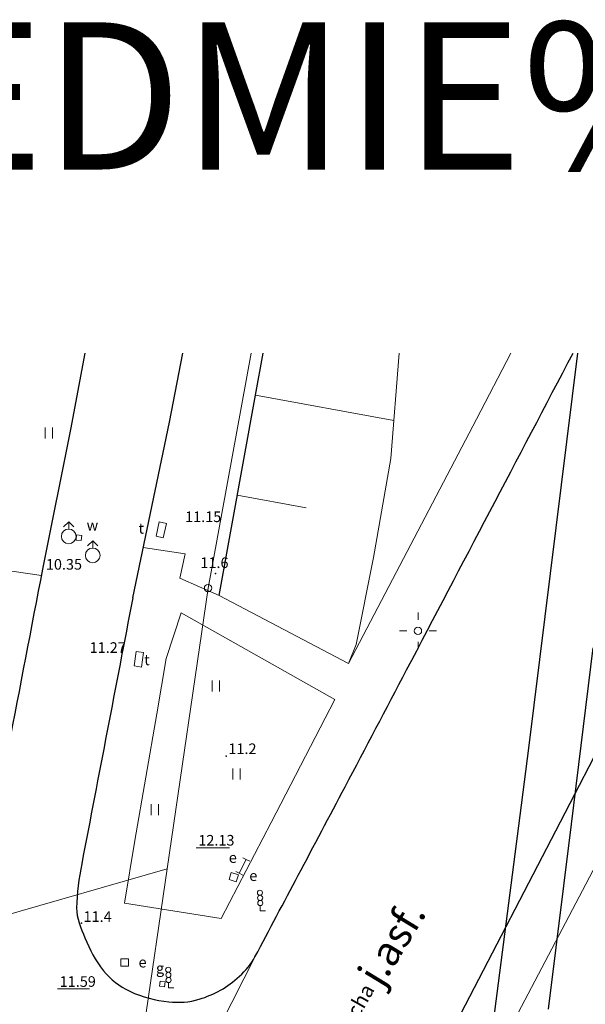
# Model space of a CAD drawing. Units: metres. Extents: x 29763 to 30657, y 30736 to 31686.
# Drawn here: x 29844 to 29883, y 31619 to 31686 of the extents above; entities that cross this region are included whole.
import ezdxf
from ezdxf.enums import TextEntityAlignment as Align

# ---------------------------------------------------------------- set-up
doc = ezdxf.new("R2010")
doc.units = ezdxf.units.M
doc.header["$MEASUREMENT"] = 0
for name, color, linetype, lineweight in [('Warstwa 1', 7, 'Continuous', 0), ('Warstwa 11', 7, 'Continuous', 0), ('Warstwa 14', 7, 'Continuous', 0), ('Warstwa 16', 7, 'Continuous', 0), ('Warstwa 18', 7, 'Continuous', 0), ('Warstwa 19', 7, 'Continuous', 0), ('Warstwa 2', 7, 'Continuous', 0), ('Warstwa 20', 7, 'Continuous', 0), ('Warstwa 21', 7, 'Continuous', 0), ('Warstwa 3', 7, 'Continuous', 0), ('Warstwa 30', 7, 'Continuous', 0), ('Warstwa 5', 7, 'Continuous', 0), ('Warstwa 6', 7, 'Continuous', 0), ('Warstwa 8', 7, 'Continuous', 0)]:
    doc.layers.add(name, color=color, linetype=linetype, lineweight=lineweight)
doc.styles.add('Style-CHAR_FAST_FONT', font='CHAR_FAST_FONT.shx')
doc.styles.add('Style-ITALICS', font='ITALICS.shx')

msp = doc.modelspace()

# ---------------------------------------------------------------- hatches: boundary and pattern name
at = {"layer": 'Warstwa 3', "linetype": 'Continuous', "lineweight": 0}
h = msp.add_hatch(color=251, dxfattribs=at)
edge = h.paths.add_edge_path()
edge.add_arc((29854.25, 31628.67), 0.045, 0, 360)

# ---------------------------------------------------------------- linework, layer by layer
at = {"layer": 'Warstwa 1', "color": 251, "linetype": 'Continuous', "lineweight": 0}
for p, q in [((29847.57, 31652.25), (29847.218, 31651.895)), ((29847.57, 31651.75), (29847.57, 31652.25)), ((29847.925, 31651.898), (29847.57, 31652.25)), ((29848.101, 31651.35), (29848.07, 31651.001)), ((29848.07, 31651.001), (29848.419, 31650.97)), ((29848.101, 31651.35), (29848.45, 31651.319)), ((29848.45, 31651.319), (29848.101, 31651.35)), ((29848.419, 31650.97), (29848.45, 31651.319)), ((29849.2, 31650.96), (29848.848, 31650.605)), ((29849.2, 31650.46), (29849.2, 31650.96)), ((29849.555, 31650.608), (29849.2, 31650.96)), ((29871.293, 31646.081), (29871.293, 31645.581)), ((29870.543, 31644.831), (29870.043, 31644.831)), ((29872.043, 31644.831), (29872.543, 31644.831)), ((29871.293, 31644.081), (29871.293, 31643.581)), ((29859.631, 31629.301), (29859.397, 31629.421)), ((29859.151, 31628.367), (29859.631, 31629.301)), ((29859.631, 31629.301), (29859.864, 31629.181)), ((29858.463, 31627.938), (29858.613, 31628.415)), ((29858.613, 31628.415), (29859.09, 31628.264)), ((29859.151, 31628.367), (29858.918, 31628.487)), ((29859.09, 31628.264), (29858.94, 31627.787)), ((29859.151, 31628.367), (29859.385, 31628.247)), ((29858.94, 31627.787), (29858.463, 31627.938)), ((29851.119, 31622.553), (29851.619, 31622.553)), ((29851.119, 31622.053), (29851.119, 31622.553)), ((29851.619, 31622.053), (29851.119, 31622.053)), ((29851.619, 31622.553), (29851.619, 31622.053))]:
    msp.add_line(p, q, dxfattribs=at)
for centre, radius in [((29847.57, 31651.25), 0.5), ((29849.2, 31649.96), 0.5), ((29871.291, 31644.829), 0.25)]:
    msp.add_circle(centre, radius, dxfattribs=at)
at = {"layer": 'Warstwa 11', "color": 251, "linetype": 'Continuous', "lineweight": 30}
for p, q in [((29882.128, 31663.707), (29878.789, 31636.856)), ((29881.711, 31631.704), (29883.183, 31643.685)), ((29878.789, 31636.856), (29878.198, 31632.285))]:
    msp.add_line(p, q, dxfattribs=at)
at = {"layer": 'Warstwa 14', "color": 251, "linetype": 'Continuous', "lineweight": 0}
for p, q in [((29853.776, 31621.045), (29853.734, 31620.697)), ((29853.734, 31620.697), (29854.082, 31620.655)), ((29853.776, 31621.045), (29854.124, 31621.003)), ((29854.124, 31621.003), (29853.776, 31621.045)), ((29854.082, 31620.655), (29854.124, 31621.003))]:
    msp.add_line(p, q, dxfattribs=at)
at = {"layer": 'Warstwa 16', "color": 251, "linetype": 'Continuous', "lineweight": 30}
for p, q in [((29860.25, 31660.854), (29860.78, 31663.707)), ((29857.783, 31647.238), (29860.25, 31660.854))]:
    msp.add_line(p, q, dxfattribs=at)
at = {"layer": 'Warstwa 18', "color": 251, "linetype": 'Continuous', "lineweight": 0}
for p, q in [((29845.97, 31658.645), (29845.97, 31657.895)), ((29846.47, 31658.645), (29846.47, 31657.895)), ((29857.316, 31641.46), (29857.316, 31640.71)), ((29857.816, 31641.46), (29857.816, 31640.71)), ((29858.706, 31635.481), (29858.706, 31634.731)), ((29859.206, 31635.481), (29859.206, 31634.731)), ((29853.172, 31633.068), (29853.172, 31632.318)), ((29853.672, 31633.068), (29853.672, 31632.318))]:
    msp.add_line(p, q, dxfattribs=at)
at = {"layer": 'Warstwa 19', "color": 251, "linetype": 'Continuous', "lineweight": 0}
for p, q in [((29853.505, 31651.257), (29853.721, 31652.234)), ((29853.721, 31652.234), (29854.209, 31652.126)), ((29854.209, 31652.126), (29853.993, 31651.149)), ((29853.993, 31651.149), (29853.505, 31651.257)), ((29852.006, 31642.449), (29852.147, 31643.439)), ((29852.147, 31643.439), (29852.642, 31643.368)), ((29852.642, 31643.368), (29852.501, 31642.378)), ((29852.501, 31642.378), (29852.006, 31642.449))]:
    msp.add_line(p, q, dxfattribs=at)
at = {"layer": 'Warstwa 2', "color": 251, "linetype": 'Continuous', "lineweight": 0}
for p, q in [((29877.588, 31663.707), (29875.254, 31659.224)), ((29875.254, 31659.224), (29866.574, 31642.619)), ((29866.574, 31642.619), (29857.784, 31647.238)), ((29856.229, 31630.105), (29858.495, 31630.105)), ((29875.273, 31613.523), (29883.383, 31628.954)), ((29846.813, 31620.508), (29848.988, 31620.508))]:
    msp.add_line(p, q, dxfattribs=at)
for centre, radius in [((29857.541, 31648.722), 0.025), ((29857.03, 31647.74), 0.25), ((29858.271, 31636.321), 0.025), ((29848.431, 31624.985), 0.025)]:
    msp.add_circle(centre, radius, dxfattribs=at)
at = {"layer": 'Warstwa 20', "color": 251, "linetype": 'Continuous', "lineweight": 0}
for p, q in [((29859.951, 31663.707), (29857.03, 31647.74)), ((29857.03, 31647.74), (29854.25, 31628.67)), ((29851.07, 31606.95), (29854.25, 31628.67))]:
    msp.add_line(p, q, dxfattribs=at)
at = {"layer": 'Warstwa 21', "color": 251, "linetype": 'Continuous', "lineweight": 0}
for p, q in [((29857.03, 31647.74), (29859.951, 31663.707)), ((29857.03, 31647.74), (29854.25, 31628.67)), ((29831.43, 31622.1), (29854.25, 31628.67)), ((29851.07, 31606.95), (29854.25, 31628.67))]:
    msp.add_line(p, q, dxfattribs=at)
at = {"layer": 'Warstwa 3', "color": 251, "linetype": 'Continuous', "lineweight": 0}
for p, q in [((29860.578, 31626.17), (29860.58, 31625.82)), ((29860.58, 31625.82), (29860.93, 31625.821)), ((29854.348, 31620.94), (29854.35, 31620.59)), ((29854.35, 31620.59), (29854.7, 31620.591))]:
    msp.add_line(p, q, dxfattribs=at)
for centre in [(29860.557, 31627.044), (29860.568, 31626.695), (29860.578, 31626.345), (29854.327, 31621.814), (29854.338, 31621.465), (29854.348, 31621.115)]:
    msp.add_circle(centre, 0.175, dxfattribs=at)
at = {"layer": 'Warstwa 5', "color": 251, "linetype": 'Continuous', "lineweight": 30}
for p, q in [((29847.719, 31658.506), (29848.696, 31663.707)), ((29854.416, 31659), (29855.316, 31663.707)), ((29851.92, 31647.08), (29854.416, 31659)), ((29845.81, 31649.03), (29847.719, 31658.506)), ((29887.04, 31643.61), (29880.937, 31631.832)), ((29878.198, 31632.285), (29876.388, 31618.277)), ((29880.937, 31631.832), (29874.18, 31618.79)), ((29880.166, 31619.133), (29881.711, 31631.704))]:
    msp.add_line(p, q, dxfattribs=at)
at = {"layer": 'Warstwa 5', "color": 251, "linetype": 'Continuous', "lineweight": 0}
for p, q in [((29855.478, 31650.058), (29852.636, 31650.498)), ((29855.115, 31648.404), (29855.478, 31650.058)), ((29857.783, 31647.238), (29855.115, 31648.404)), ((29854.195, 31642.945), (29855.198, 31646.047)), ((29855.198, 31646.047), (29859.263, 31643.763)), ((29859.263, 31643.763), (29865.64, 31640.169)), ((29853.545, 31639.197), (29854.195, 31642.945)), ((29865.64, 31640.169), (29861.319, 31631.807)), ((29852.063, 31630.594), (29853.545, 31639.197)), ((29861.319, 31631.807), (29857.932, 31625.302)), ((29851.349, 31626.342), (29852.063, 31630.594)), ((29857.932, 31625.302), (29851.349, 31626.342)), ((29860.276, 31622.795), (29857.268, 31616.888))]:
    msp.add_line(p, q, dxfattribs=at)
at = {"layer": 'Warstwa 5', "color": 251, "linetype": 'Continuous', "lineweight": 30}
for points, knots in [([(29866.342, 31634.249), (29867.737, 31636.891), (29869.13, 31639.535), (29870.52, 31642.18), (29874.289, 31649.355), (29878.057, 31656.531), (29881.825, 31663.707)], [0, 0, 0, 0, 0.26937, 0.26937, 0.26937, 1, 1, 1, 1]), ([(29851.71, 31620.36), (29852.581, 31619.934), (29853.467, 31619.735), (29854.37, 31619.64), (29855.051, 31619.568), (29855.76, 31619.595), (29856.44, 31619.81), (29857.466, 31620.134), (29858.367, 31620.614), (29859.16, 31621.37)], [0.64019, 0.64019, 0.64019, 0.64019, 0.7024235, 0.7024235, 0.7024235, 0.7493284, 0.7493284, 0.7493284, 0.8201408, 0.8201408, 0.8201408, 0.8201408])]:
    msp.add_open_spline(points, degree=3, knots=knots, dxfattribs=at)
for points in [[(29841.17, 31624.87), (29842.717, 31632.923), (29844.263, 31640.977), (29845.81, 31649.03)], [(29851.92, 31647.08), (29850.763, 31641.057), (29849.607, 31635.033), (29848.45, 31629.01)], [(29863.157, 31628.229), (29864.22, 31630.235), (29865.281, 31632.242), (29866.343, 31634.249)], [(29848.45, 31629.01), (29848.26, 31628.021), (29848.119, 31627.007), (29848.1, 31626.01)], [(29860.22, 31622.69), (29861.2, 31624.537), (29862.179, 31626.384), (29863.158, 31628.231)], [(29848.1, 31626.01), (29848.087, 31625.317), (29848.394, 31624.657), (29848.67, 31623.99)], [(29848.67, 31623.99), (29849.009, 31623.174), (29849.369, 31622.452), (29849.93, 31621.75)], [(29859.16, 31621.37), (29859.588, 31621.778), (29859.956, 31622.191), (29860.22, 31622.69)], [(29849.93, 31621.75), (29850.423, 31621.133), (29850.996, 31620.709), (29851.71, 31620.36)]]:
    msp.add_open_spline(points, degree=3, dxfattribs=at)
at = {"layer": 'Warstwa 5', "color": 251, "linetype": 'Continuous', "lineweight": 0}
msp.add_point((29868.264, 31620.398), dxfattribs=at)
at = {"layer": 'Warstwa 6', "color": 251, "linetype": 'Continuous', "lineweight": 0}
msp.add_line((29842.472, 31649.07), (29845.725, 31648.59), dxfattribs=at)
at = {"layer": 'Warstwa 8', "color": 251, "linetype": 'Continuous', "lineweight": 0}
for p, q in [((29860.25, 31660.854), (29860.78, 31663.707)), ((29869.454, 31656.537), (29870.007, 31663.707)), ((29857.783, 31647.238), (29860.25, 31660.854)), ((29860.25, 31660.854), (29869.654, 31659.129)), ((29868.26, 31649.821), (29869.454, 31656.537)), ((29859.017, 31654.046), (29863.701, 31653.197)), ((29867.092, 31643.902), (29868.26, 31649.821)), ((29866.574, 31642.619), (29867.092, 31643.902))]:
    msp.add_line(p, q, dxfattribs=at)

# ---------------------------------------------------------------- texts
at = {"layer": 'Warstwa 1', "color": 251, "linetype": 'Continuous', "lineweight": 0, "style": 'Style-ITALICS'}
for s, p in [('w', (29848.784, 31652.371)), ('e', (29858.442, 31629.795)), ('e', (29859.834, 31628.562)), ('e', (29852.312, 31622.688))]:
    msp.add_text(s, height=0.72, dxfattribs=at).set_placement(p, align=Align.TOP_LEFT)
at = {"layer": 'Warstwa 14', "color": 251, "linetype": 'Continuous', "lineweight": 0, "style": 'Style-ITALICS'}
msp.add_text('g', height=0.72, dxfattribs=at).set_placement((29853.494, 31622.283), align=Align.TOP_LEFT)
at = {"layer": 'Warstwa 18', "color": 251, "linetype": 'Continuous', "lineweight": 30, "style": 'Style-ITALICS'}
msp.add_text('Trakt %%156w.Wojciecha', height=1, rotation=60.48391, dxfattribs=at).set_placement((29863.892, 31613.563), align=Align.MIDDLE_CENTER)
at = {"layer": 'Warstwa 19', "color": 251, "linetype": 'Continuous', "lineweight": 0, "style": 'Style-ITALICS'}
for p in [(29852.311, 31652.155), (29852.698, 31643.223)]:
    msp.add_text('t', height=0.72, dxfattribs=at).set_placement(p, align=Align.TOP_LEFT)
at = {"layer": 'Warstwa 2', "color": 251, "linetype": 'Continuous', "lineweight": 0, "style": 'Style-ITALICS'}
msp.add_text('10.35', height=0.72, dxfattribs=at).set_placement((29848.472, 31648.993), align=Align.RIGHT)
for s, p in [('11.6', (29856.513, 31649.104)), ('11.2', (29858.415, 31636.465)), ('12.13', (29856.373, 31630.249)), ('11.4', (29848.575, 31625.064)), ('11.59', (29846.957, 31620.652))]:
    msp.add_text(s, height=0.72, dxfattribs=at).set_placement(p)
at = {"layer": 'Warstwa 20', "color": 251, "linetype": 'Continuous', "lineweight": 0, "style": 'Style-ITALICS'}
for s, p in [('11.15', (29855.476, 31652.223)), ('11.27', (29848.992, 31643.339))]:
    msp.add_text(s, height=0.72, dxfattribs=at).set_placement(p)
at = {"layer": 'Warstwa 30', "color": 7, "linetype": 'Continuous', "lineweight": 0, "style": 'Style-CHAR_FAST_FONT'}
msp.add_text('STARE PRZEDMIE%%140CIE, PLAC WA%%163OWY - GRANICE OPRACOWANIA KONKURSOWEGO ', height=10, dxfattribs=at).set_placement((29767.968, 31686.172), align=Align.TOP_LEFT)
at = {"layer": 'Warstwa 5', "color": 251, "linetype": 'Continuous', "lineweight": 0, "style": 'Style-ITALICS'}
msp.add_text('j.asf.', height=2, rotation=58.66441, dxfattribs=at).set_placement((29868.807, 31620.558))

doc.saveas('drawing.dxf')
